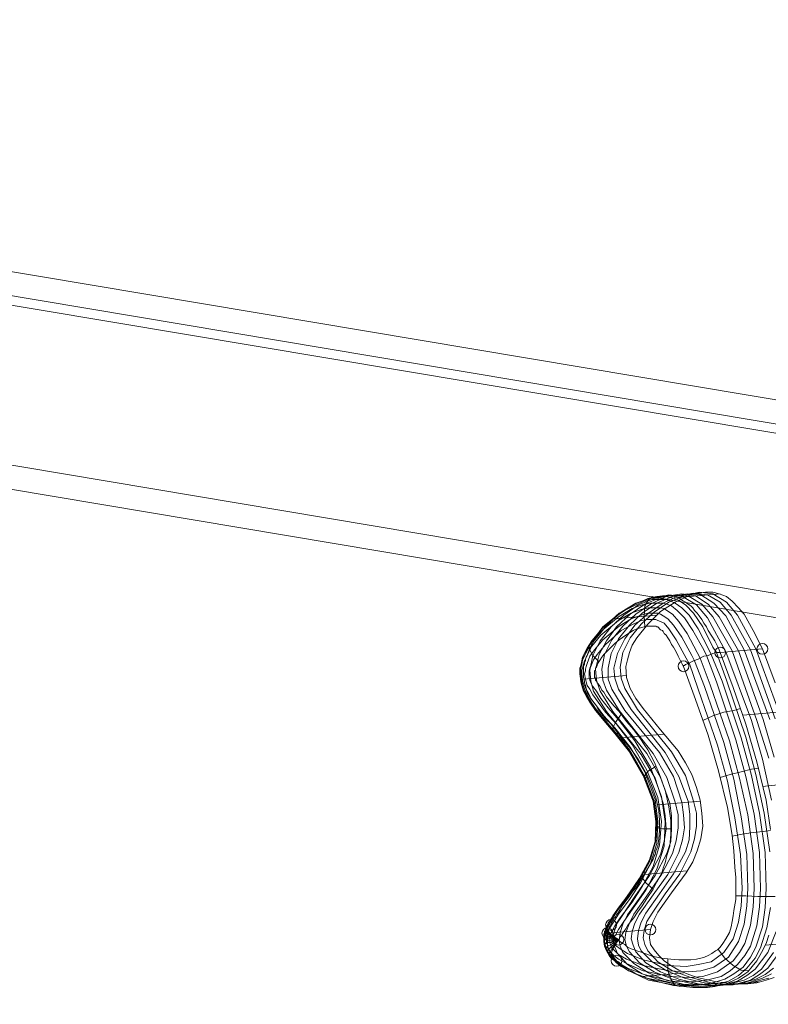
# Model space of a CAD drawing. Units: millimetres. Extents: x 329844 to 359044, y 89143 to 95024.
# Drawn here: x 346995 to 347384, y 92495 to 93006 of the extents above; entities that cross this region are included whole.
import ezdxf

# ---------------------------------------------------------------- set-up
doc = ezdxf.new("R2010")
doc.units = ezdxf.units.MM
doc.layers.add('МАФЫ НАШИ', color=7, linetype='Continuous', lineweight=25)

# ---------------------------------------------------------------- blocks, each defined once
blk = doc.blocks.new('епнрьд')
at = {"layer": 'МАФЫ НАШИ', "lineweight": 13}
for points in [[(9349.85, -2185.23), (9211.57, -590.77), (9298.35, -583.14), (10688.25, -816.3), (10765.5, -1708.89), (9436.63, -2177.6)], [(10688.25, -816.3), (9298.35, -583.14), (9278.33, -585.05), (10668.23, -817.73)], [(10737.37, -812.01), (9347.46, -578.85), (9298.35, -583.14), (10688.25, -816.3)], [(10688.25, -816.3), (9298.35, -583.14), (9306.93, -685.18), (10608.63, -903.56)], [(9347.46, -578.85), (10737.37, -812.01), (10657.74, -899.27), (9356.52, -680.89)], [(9192.02, -592.68), (9330.3, -2186.66), (9416.6, -2179.03), (10745.95, -1710.8), (10668.23, -817.73), (9278.33, -585.05)], [(9356.52, -680.89), (10657.74, -899.27), (10608.63, -903.56), (9306.93, -685.18)], [(10440.31, -1067.1), (10441.74, -1068.06), (10444.13, -1069.97), (10448.9, -1073.3), (10458.43, -1077.12), (10472.74, -1079.98), (10483.7, -1080.45), (10490.86, -1079.98), (10498.96, -1077.59), (10503.73, -1074.73), (10508.5, -1071.4), (10512.31, -1066.15), (10515.17, -1060.91), (10518.51, -1050.42), (10519.94, -1040.4), (10520.42, -1030.39), (10519.94, -1011.79), (10517.08, -991.29), (10512.79, -971.74), (10507.54, -952.19), (10497.53, -922.63), (10491.81, -908.8), (10490.38, -905.47), (10485.13, -895.45), (10480.37, -888.3), (10476.55, -884.49), (10473.21, -882.1), (10470.83, -881.15), (10468.45, -880.19), (10467.01, -880.19), (10464.63, -880.19), (10461.29, -880.19), (10457, -881.15), (10451.76, -883.53), (10444.13, -887.35), (10435.07, -895.45), (10429.82, -901.65), (10427.44, -905.47), (10425.06, -910.23), (10424.58, -912.14), (10424.1, -914.52), (10423.62, -915.96), (10423.62, -918.34), (10424.1, -923.11), (10424.58, -925.01), (10425.53, -927.88), (10426.96, -930.26), (10428.87, -933.6), (10431.73, -937.89), (10436.02, -943.13), (10441.74, -949.81), (10449.37, -959.35), (10456.52, -971.74), (10461.77, -985.09), (10463.2, -995.58), (10462.72, -1006.07), (10459.86, -1015.61), (10454.62, -1025.14), (10449.37, -1032.77), (10443.65, -1040.88), (10440.31, -1045.65), (10438.41, -1048.51), (10437.45, -1050.42), (10437.45, -1050.89), (10436.98, -1051.37), (10436.98, -1052.32), (10436.5, -1052.8), (10436.5, -1053.75), (10436.02, -1054.23), (10436.02, -1055.18), (10436.02, -1055.66), (10436.02, -1057.09), (10436.02, -1058.04), (10436.5, -1060.43), (10437.45, -1062.81), (10438.88, -1065.2)], [(10460.34, -1051.85), (10461.77, -1047.56), (10464.15, -1042.79), (10467.49, -1038.02), (10471.31, -1032.77), (10478.93, -1022.28), (10482.27, -1016.56), (10484.66, -1010.84), (10486.56, -1004.64), (10487.52, -997.97), (10487.04, -991.29), (10486.09, -984.62), (10484.18, -977.94), (10481.8, -971.27), (10478.46, -965.07), (10474.64, -958.87), (10465.58, -947.9), (10456.52, -936.93), (10452.71, -931.69), (10449.85, -926.45), (10447.94, -920.72), (10447.47, -915), (10448.42, -911.66), (10449.37, -907.85), (10450.8, -904.04), (10453.19, -900.22), (10458.91, -893.07), (10465.58, -886.39), (10473.21, -881.62), (10481.32, -877.81), (10485.13, -876.86), (10488.95, -876.38), (10492.76, -876.38), (10496.1, -877.33), (10499.91, -878.76), (10502.78, -881.15), (10506.11, -884.49), (10508.97, -887.82), (10513.74, -896.41), (10518.51, -905.94), (10496.58, -907.85), (10495.62, -905.47), (10493.72, -901.65), (10492.29, -899.27), (10490.38, -896.41), (10489.42, -894.5), (10487.99, -892.59), (10487.04, -890.68), (10485.61, -888.78), (10484.66, -887.35), (10483.23, -885.92), (10482.27, -884.49), (10481.32, -883.53), (10479.89, -882.58), (10478.46, -881.62), (10477.03, -880.67), (10475.6, -879.72), (10474.17, -879.24), (10472.74, -878.76), (10471.78, -878.29), (10469.88, -878.29), (10467.97, -878.29), (10466.54, -878.29), (10463.68, -878.76), (10461.29, -879.24), (10458.91, -879.72), (10456.05, -881.15), (10453.19, -882.1), (10448.42, -884.96), (10444.13, -887.82), (10440.79, -890.68), (10437.93, -893.55), (10436.02, -895.45), (10434.11, -897.84), (10432.21, -900.22), (10430.78, -902.13), (10429.82, -904.04), (10428.87, -905.47), (10428.39, -906.42), (10427.92, -907.85), (10427.44, -909.28), (10426.96, -910.23), (10426.49, -911.19), (10426.49, -912.14), (10426.01, -913.09), (10426.01, -914.05), (10425.53, -915), (10425.53, -915.96), (10425.53, -916.43), (10425.53, -916.91), (10425.53, -918.82), (10425.53, -919.77), (10425.53, -920.72), (10426.01, -922.63), (10426.01, -923.58), (10426.49, -925.01), (10426.96, -926.45), (10427.44, -927.88), (10427.92, -928.83), (10428.87, -930.26), (10429.35, -931.69), (10430.78, -933.6), (10432.21, -935.5), (10433.16, -937.41), (10435.07, -939.8), (10436.98, -942.18), (10439.84, -945.04), (10442.22, -947.9), (10446.04, -953.15), (10449.37, -956.96), (10452.23, -960.78), (10454.14, -963.64), (10455.57, -966.02), (10458.43, -971.27), (10460.82, -976.99), (10463.2, -983.19), (10464.63, -989.86), (10465.11, -995.11), (10465.11, -1000.35), (10464.63, -1004.64), (10464.15, -1008.46), (10463.2, -1010.84), (10462.72, -1012.75), (10462.25, -1013.7), (10461.77, -1015.13), (10459.86, -1018.47), (10457.96, -1021.81), (10455.57, -1025.62), (10453.19, -1029.44), (10450.8, -1032.3), (10448.9, -1035.16), (10446.99, -1037.54), (10445.56, -1039.45), (10444.6, -1041.36), (10443.65, -1042.79), (10442.7, -1044.22), (10442.22, -1045.17), (10441.27, -1046.12), (10440.79, -1047.08), (10440.31, -1048.03), (10439.84, -1048.51), (10439.84, -1049.46), (10439.36, -1049.94), (10438.88, -1050.89), (10438.88, -1051.37), (10438.41, -1051.85), (10438.41, -1053.28), (10437.93, -1053.75)], [(10439.84, -1065.67), (10441.27, -1066.63), (10443.65, -1069.01), (10448.42, -1071.87), (10457, -1075.21), (10471.31, -1078.55), (10482.27, -1079.02), (10489.42, -1078.07), (10497.05, -1076.16), (10501.82, -1073.3), (10505.64, -1069.97), (10509.45, -1065.2), (10512.31, -1060.43), (10515.65, -1049.94), (10517.08, -1039.93), (10517.56, -1030.39), (10517.08, -1011.79), (10514.22, -991.77), (10509.93, -972.22), (10504.68, -953.15), (10494.67, -923.11), (10489.42, -909.28), (10487.99, -906.42), (10482.27, -896.41), (10477.98, -889.73), (10474.17, -885.92), (10471.31, -883.53), (10468.92, -882.58), (10467.01, -882.1), (10465.58, -882.1), (10463.2, -882.1), (10460.34, -882.1), (10456.05, -883.06), (10450.8, -884.96), (10443.65, -889.25), (10434.59, -896.88), (10429.35, -903.08), (10427.44, -906.9), (10425.06, -911.19), (10424.58, -913.09), (10424.1, -915), (10423.62, -916.43), (10423.62, -918.82), (10424.1, -922.63), (10424.58, -924.54), (10425.53, -926.92), (10426.96, -929.78), (10428.87, -932.64), (10431.73, -936.93), (10436.02, -942.18), (10441.27, -948.38), (10449.37, -958.39), (10456.52, -970.79), (10461.77, -984.62), (10463.2, -995.58), (10462.72, -1006.55), (10459.86, -1016.56), (10454.62, -1026.1), (10449.37, -1033.73), (10443.17, -1041.83), (10440.31, -1046.6), (10438.41, -1049.94), (10437.45, -1051.37), (10437.45, -1051.85), (10436.98, -1052.32), (10436.98, -1052.8), (10436.98, -1053.28), (10436.5, -1054.23), (10436.5, -1054.71), (10436.5, -1055.18), (10436.5, -1056.14), (10436.5, -1057.09), (10436.5, -1058.04), (10436.98, -1060.43), (10437.45, -1062.34), (10438.88, -1064.24)], [(10440.79, -1061.86), (10441.74, -1062.81), (10443.65, -1064.72), (10447.94, -1067.1), (10456.52, -1070.44), (10469.88, -1073.3), (10479.89, -1073.78), (10486.56, -1073.3), (10493.24, -1071.4), (10500.87, -1066.15), (10506.11, -1058.04), (10508.97, -1048.99), (10510.4, -1039.45), (10510.88, -1030.39), (10510.4, -1012.75), (10507.54, -993.2), (10503.73, -973.65), (10498.48, -954.58), (10488.47, -925.49), (10483.23, -912.14), (10481.8, -909.28), (10476.55, -899.74), (10472.26, -893.55), (10469.4, -890.21), (10467.01, -888.78), (10465.58, -887.82), (10464.15, -887.35), (10463.2, -887.35), (10461.29, -887.35), (10458.91, -887.35), (10455.57, -888.3), (10450.33, -890.21), (10444.13, -894.02), (10435.55, -901.17), (10431.25, -906.42), (10428.87, -909.76), (10427.44, -913.57), (10426.96, -915), (10426.49, -916.43), (10426.49, -917.39), (10426.01, -918.82), (10426.49, -921.68), (10426.96, -923.11), (10427.44, -925.01), (10428.87, -926.92), (10430.3, -929.78), (10433.16, -933.6), (10436.98, -938.84), (10442.7, -945.04), (10450.8, -955.53), (10458.43, -968.88), (10464.15, -983.19), (10466.06, -995.58), (10465.11, -1007.98), (10461.77, -1018.95), (10456.05, -1029.44), (10450.8, -1037.54), (10444.6, -1045.65), (10441.74, -1049.94), (10440.31, -1052.8), (10439.36, -1054.23), (10439.36, -1054.71), (10439.36, -1055.18), (10438.88, -1055.66), (10438.88, -1056.14), (10438.88, -1056.61), (10438.88, -1057.09), (10438.88, -1058.04), (10439.36, -1059), (10439.84, -1060.43), (10440.31, -1061.38)], [(10443.65, -1057.09), (10443.65, -1057.57), (10444.13, -1057.57), (10445.08, -1058.52), (10446.04, -1059), (10446.99, -1059.48), (10448.42, -1060.91), (10450.33, -1061.86), (10453.19, -1062.81), (10456.05, -1063.77), (10461.29, -1065.67), (10466.06, -1066.63), (10470.83, -1067.1), (10475.12, -1067.58), (10477.98, -1067.58), (10481.32, -1067.58), (10484.18, -1067.1), (10486.56, -1066.63), (10488.47, -1066.15), (10490.38, -1065.2), (10492.29, -1064.24), (10494.19, -1062.81), (10495.15, -1062.34), (10496.58, -1060.91), (10498.01, -1059), (10499.44, -1056.61), (10501.35, -1053.28), (10502.3, -1050.42), (10502.78, -1047.56), (10503.25, -1044.69), (10503.73, -1041.83), (10504.68, -1036.11), (10504.68, -1030.39), (10504.68, -1024.67), (10504.21, -1019.42), (10503.73, -1010.84), (10502.78, -1002.73), (10500.39, -988.43), (10495.62, -969.36), (10490.38, -950.76), (10483.7, -932.17), (10477.5, -915), (10476.55, -913.57), (10474.64, -909.76), (10473.69, -907.37), (10472.26, -904.99), (10471.31, -903.56), (10470.35, -901.65), (10469.4, -900.22), (10468.45, -898.79), (10467.49, -897.84), (10467.01, -896.88), (10466.54, -896.41), (10465.58, -895.93), (10465.11, -895.45), (10464.63, -894.98), (10464.15, -894.5), (10463.68, -894.5), (10463.2, -894.02), (10462.72, -894.02), (10461.77, -894.02), (10460.82, -894.02), (10460.34, -894.02), (10458.43, -894.02), (10457, -894.5), (10455.09, -894.98), (10453.19, -895.45), (10451.28, -896.41), (10447.47, -898.79), (10444.13, -901.17), (10441.74, -903.08), (10439.36, -905.47), (10437.93, -906.9), (10436.02, -908.8), (10435.07, -910.23), (10434.11, -911.66), (10433.16, -913.09), (10432.68, -914.05), (10432.68, -914.52), (10432.21, -915.48), (10431.73, -915.96), (10431.73, -916.91), (10431.25, -917.39), (10431.25, -917.86), (10431.25, -918.34), (10431.25, -918.82), (10431.25, -919.29), (10431.25, -919.77), (10431.25, -920.25), (10431.25, -920.72), (10431.73, -921.2), (10431.73, -922.15), (10432.21, -922.63), (10432.68, -923.58), (10433.16, -924.06), (10434.11, -925.49), (10435.07, -927.4), (10436.02, -928.35), (10437.45, -930.74), (10438.88, -932.64), (10441.27, -935.5), (10444.13, -938.37), (10447.94, -943.61), (10451.76, -947.9), (10455.09, -952.67), (10457, -955.53), (10458.91, -958.39), (10462.25, -964.59), (10465.11, -971.27), (10467.97, -979.37), (10469.88, -987.95), (10470.83, -995.11), (10470.83, -1002.26), (10470.35, -1008.46), (10468.92, -1013.22), (10467.97, -1017.04), (10467.01, -1019.9), (10466.54, -1021.33), (10466.06, -1022.76), (10463.68, -1027.05), (10461.77, -1030.87), (10458.43, -1035.63), (10456.05, -1039.45), (10453.66, -1042.79), (10451.76, -1045.65), (10449.85, -1048.03), (10448.42, -1049.94), (10447.47, -1051.37), (10446.51, -1052.8), (10446.04, -1053.75), (10445.56, -1054.23), (10445.08, -1055.18), (10444.6, -1055.66), (10444.13, -1056.61), (10444.13, -1057.09)]]:
    blk.add_lwpolyline(points, close=True, dxfattribs=at)
for points in [[(10522.32, -1011.32), (10519.46, -991.29), (10515.17, -971.27), (10509.93, -951.72), (10499.91, -922.15), (10494.67, -907.85), (10492.76, -904.99), (10487.52, -894.5), (10482.75, -887.35), (10478.46, -883.06), (10475.12, -880.67), (10472.74, -879.72), (10470.35, -879.24), (10468.45, -878.76), (10466.06, -878.76), (10462.72, -879.24), (10458.43, -880.19), (10452.71, -882.1), (10445.56, -886.39), (10435.55, -894.5), (10430.78, -901.17), (10427.92, -904.99), (10426.01, -909.76), (10425.06, -911.66), (10424.58, -914.05), (10424.1, -915.96), (10424.1, -918.34), (10424.58, -923.11), (10425.53, -925.49), (10426.49, -927.88), (10427.92, -930.74), (10429.82, -934.07), (10432.68, -938.37), (10436.98, -943.61), (10442.7, -950.29), (10450.33, -959.82), (10457.48, -972.22), (10462.25, -985.09), (10463.68, -995.58), (10463.2, -1005.6), (10460.34, -1015.13), (10455.57, -1024.19), (10450.33, -1031.82), (10444.13, -1039.93), (10440.79, -1044.69), (10439.36, -1048.03), (10438.41, -1049.94), (10437.93, -1050.42), (10437.93, -1050.89), (10437.45, -1051.37), (10437.45, -1052.32), (10436.98, -1053.28), (10436.98, -1054.23), (10436.5, -1054.71), (10436.5, -1055.66), (10436.5, -1056.61), (10436.5, -1058.04), (10436.98, -1060.43), (10437.93, -1063.29), (10439.36, -1065.67), (10441.27, -1067.58), (10442.7, -1069.01), (10445.08, -1070.92), (10450.33, -1073.78), (10459.39, -1078.07), (10474.17, -1080.93), (10485.13, -1081.41), (10492.76, -1080.93), (10500.87, -1078.55), (10506.11, -1075.69), (10510.4, -1071.87), (10514.7, -1066.63), (10517.56, -1061.38), (10520.89, -1050.89), (10522.8, -1040.4)], [(10438.41, -1053.28), (10436.98, -1053.75), (10436.5, -1053.75), (10436.5, -1054.23), (10436.98, -1054.71), (10437.45, -1055.18), (10439.36, -1055.66), (10440.79, -1056.14), (10443.65, -1057.09), (10440.79, -1056.61), (10439.36, -1056.14), (10437.45, -1055.66), (10436.98, -1055.18), (10436.5, -1054.71), (10436.5, -1054.23), (10437.93, -1053.75), (10437.93, -1054.71), (10437.93, -1055.18), (10437.93, -1056.61), (10437.93, -1058.04), (10437.93, -1060.43), (10439.36, -1063.29), (10440.79, -1065.67), (10442.7, -1068.06), (10443.65, -1068.53), (10445.08, -1069.97), (10446.51, -1070.92), (10447.94, -1071.87), (10450.33, -1073.3), (10452.71, -1074.73), (10456.52, -1076.16), (10459.86, -1077.59), (10466.54, -1079.5), (10472.26, -1080.93), (10477.5, -1081.41), (10482.27, -1081.89), (10486.09, -1081.89), (10489.9, -1081.89), (10493.72, -1081.41), (10497.05, -1080.45), (10499.44, -1079.98), (10502.78, -1078.55), (10506.11, -1077.12), (10509.45, -1074.73), (10510.88, -1073.78), (10513.27, -1070.92), (10515.65, -1068.06), (10518.03, -1063.77), (10520.42, -1059), (10521.85, -1054.71)], [(10522.8, -999.87), (10520.42, -984.62), (10515.65, -964.59), (10509.93, -945.04), (10503.25, -925.97), (10496.58, -907.85), (10494.67, -907.85), (10492.76, -908.33), (10490.38, -909.28), (10487.99, -909.76), (10485.13, -911.19), (10482.75, -912.14), (10479.89, -913.57), (10478.46, -914.05), (10477.98, -914.52), (10477.5, -914.52), (10477.5, -915), (10483.7, -932.17), (10490.38, -950.76), (10495.62, -969.36), (10500.39, -988.43), (10502.78, -1002.73), (10503.73, -1010.84), (10504.21, -1019.42), (10504.68, -1024.67), (10504.68, -1030.39), (10504.68, -1036.11), (10503.73, -1041.83), (10503.25, -1044.69), (10502.78, -1047.56), (10502.3, -1050.42), (10501.35, -1053.28), (10499.44, -1056.61), (10498.01, -1059), (10496.58, -1060.91), (10495.15, -1062.34), (10494.19, -1062.81), (10492.29, -1064.24), (10490.38, -1065.2), (10488.47, -1066.15), (10486.56, -1066.63), (10484.18, -1067.1), (10481.32, -1067.58), (10477.98, -1067.58), (10475.12, -1067.58), (10470.83, -1067.1), (10466.06, -1066.63), (10461.29, -1065.67), (10456.05, -1063.77), (10453.19, -1062.81), (10450.33, -1061.86), (10448.42, -1060.91), (10446.99, -1059.48), (10446.04, -1059), (10445.08, -1058.52), (10444.13, -1057.57), (10443.65, -1057.57), (10443.65, -1057.09), (10444.13, -1057.09), (10444.13, -1056.61), (10444.6, -1055.66), (10445.08, -1055.18), (10445.56, -1054.23), (10446.04, -1053.75), (10446.51, -1052.8), (10447.47, -1051.37), (10448.42, -1049.94), (10449.85, -1048.03), (10451.76, -1045.65), (10453.66, -1042.79), (10456.05, -1039.45), (10458.43, -1035.63), (10461.77, -1030.87), (10463.68, -1027.05), (10466.06, -1022.76), (10466.54, -1021.33), (10467.01, -1019.9), (10467.97, -1017.04), (10468.92, -1013.22), (10470.35, -1008.46), (10470.83, -1002.26), (10470.83, -995.11), (10469.88, -987.95), (10467.97, -979.37), (10465.11, -971.27), (10462.25, -964.59), (10458.91, -958.39), (10457, -955.53), (10455.09, -952.67), (10451.76, -947.9), (10447.94, -943.61), (10444.13, -938.37), (10441.27, -935.5), (10438.88, -932.64), (10437.45, -930.74), (10436.02, -928.35), (10435.07, -927.4), (10434.11, -925.49), (10433.16, -924.06), (10432.68, -923.58), (10432.21, -922.63), (10431.73, -922.15), (10431.73, -921.2), (10431.25, -920.72), (10431.25, -920.25), (10431.25, -919.77), (10431.25, -919.29), (10431.25, -918.82), (10431.25, -918.34), (10431.25, -917.86), (10431.25, -917.39), (10431.73, -916.91), (10431.73, -915.96), (10432.21, -915.48), (10432.68, -914.52), (10432.68, -914.05), (10433.16, -913.09), (10434.11, -911.66), (10435.07, -910.23), (10436.02, -908.8), (10437.93, -906.9), (10439.36, -905.47), (10441.74, -903.08), (10444.13, -901.17), (10447.47, -898.79), (10451.28, -896.41), (10453.19, -895.45), (10455.09, -894.98), (10457, -894.5), (10458.43, -894.02), (10460.34, -894.02), (10460.82, -894.02), (10461.77, -894.02), (10462.72, -894.02), (10463.2, -894.02), (10463.68, -894.5), (10464.15, -894.5), (10464.63, -894.98), (10465.11, -895.45), (10465.58, -895.93), (10466.54, -896.41), (10467.01, -896.88), (10467.49, -897.84), (10468.45, -898.79), (10469.4, -900.22), (10470.35, -901.65), (10471.31, -903.56), (10472.26, -904.99), (10473.69, -907.37), (10474.64, -909.76), (10476.55, -913.57), (10477.5, -915), (10477.5, -914.52), (10477.98, -914.52), (10478.46, -914.05), (10479.89, -913.57), (10482.75, -912.14), (10485.13, -911.19), (10487.99, -909.76), (10490.38, -909.28), (10492.76, -908.33), (10494.67, -907.85), (10496.58, -907.85), (10495.62, -905.47), (10493.72, -901.65), (10492.29, -899.27), (10490.38, -896.41), (10489.42, -894.5), (10487.99, -892.59), (10487.04, -890.68), (10485.61, -888.78), (10484.66, -887.35), (10483.23, -885.92), (10482.27, -884.49), (10481.32, -883.53), (10479.89, -882.58), (10478.46, -881.62), (10477.03, -880.67), (10475.6, -879.72), (10474.17, -879.24), (10472.74, -878.76), (10471.78, -878.29), (10469.88, -878.29), (10467.97, -878.29), (10466.54, -878.29), (10463.68, -878.76), (10461.29, -879.24), (10458.91, -879.72), (10456.05, -881.15), (10453.19, -882.1), (10448.42, -884.96), (10444.13, -887.82), (10440.79, -890.68), (10437.93, -893.55), (10436.02, -895.45), (10434.11, -897.84), (10432.21, -900.22), (10430.78, -902.13), (10429.82, -904.04), (10428.87, -905.47), (10428.39, -906.42), (10427.92, -907.85), (10427.44, -909.28), (10426.96, -910.23), (10426.49, -911.19), (10426.49, -912.14), (10426.01, -913.09), (10426.01, -914.05), (10425.53, -915), (10425.53, -915.96), (10425.53, -916.43), (10425.53, -916.91), (10425.53, -918.82), (10425.53, -919.77), (10425.53, -920.72), (10426.01, -922.63), (10426.01, -923.58), (10426.49, -925.01), (10426.96, -926.45), (10427.44, -927.88), (10427.92, -928.83), (10428.87, -930.26), (10429.35, -931.69), (10430.78, -933.6), (10432.21, -935.5), (10433.16, -937.41), (10435.07, -939.8), (10436.98, -942.18), (10439.84, -945.04), (10442.22, -947.9), (10446.04, -953.15), (10449.37, -956.96), (10452.23, -960.78), (10454.14, -963.64), (10455.57, -966.02), (10458.43, -971.27), (10460.82, -976.99), (10463.2, -983.19), (10464.63, -989.86), (10465.11, -995.11), (10465.11, -1000.35), (10464.63, -1004.64), (10464.15, -1008.46), (10463.2, -1010.84), (10462.72, -1012.75), (10462.25, -1013.7), (10461.77, -1015.13), (10459.86, -1018.47), (10457.96, -1021.81), (10455.57, -1025.62), (10453.19, -1029.44), (10450.8, -1032.3), (10448.9, -1035.16), (10446.99, -1037.54), (10445.56, -1039.45), (10444.6, -1041.36), (10443.65, -1042.79), (10442.7, -1044.22), (10442.22, -1045.17), (10441.27, -1046.12), (10440.79, -1047.08), (10440.31, -1048.03), (10439.84, -1048.51), (10439.84, -1049.46), (10439.36, -1049.94), (10438.88, -1050.89), (10438.88, -1051.37), (10438.41, -1051.85), (10438.41, -1053.28), (10437.93, -1053.75), (10436.5, -1054.23), (10436.5, -1054.71), (10436.98, -1055.18), (10437.45, -1055.66), (10439.36, -1056.14), (10440.79, -1056.61), (10443.65, -1057.09), (10441.27, -1055.66), (10439.84, -1054.71), (10438.41, -1053.28), (10437.45, -1052.32), (10437.45, -1051.85), (10437.45, -1050.89), (10437.93, -1050.42), (10439.36, -1049.94)], [(10523.28, -984.62), (10518.51, -963.16), (10512.79, -943.13), (10499.44, -907.37), (10489.9, -889.73), (10484.18, -883.06), (10477.03, -878.76), (10469.88, -877.81), (10462.25, -879.72), (10454.14, -883.06), (10446.51, -888.3), (10439.84, -894.5), (10434.11, -901.65), (10430.3, -909.28), (10428.87, -916.91), (10429.35, -922.63), (10430.78, -927.88), (10437.45, -938.37), (10455.57, -960.78), (10462.72, -973.17), (10467.01, -986.05), (10467.97, -992.72), (10468.45, -999.4), (10467.49, -1006.07), (10465.58, -1012.75), (10459.86, -1023.71), (10452.23, -1034.68), (10445.56, -1044.69), (10442.7, -1048.99), (10441.27, -1053.75), (10440.79, -1057.57), (10441.74, -1060.91), (10443.17, -1064.24), (10448.42, -1069.97), (10456.05, -1074.73), (10465.58, -1078.07), (10475.6, -1080.45), (10486.56, -1081.41), (10496.58, -1080.93), (10505.64, -1078.55), (10510.4, -1075.69), (10514.7, -1072.35), (10521.37, -1063.77), (10525.66, -1052.8)], [(10521.85, -962.68), (10515.65, -943.13), (10502.78, -906.9), (10492.76, -889.25), (10487.04, -882.58), (10480.37, -878.76), (10473.21, -877.81), (10465.58, -879.24), (10457.48, -882.58), (10449.85, -887.82), (10442.7, -894.5), (10437.45, -901.65), (10433.64, -908.8), (10431.73, -916.43), (10432.21, -922.15), (10434.11, -927.88), (10440.79, -938.37), (10458.43, -960.3), (10465.58, -972.7), (10470.35, -986.05), (10471.31, -992.72), (10471.31, -999.4), (10470.83, -1006.07), (10468.92, -1012.27), (10462.72, -1023.71), (10455.57, -1034.2), (10448.42, -1044.22), (10446.04, -1048.99), (10444.6, -1053.28), (10444.13, -1057.57), (10444.6, -1060.43), (10446.04, -1063.77), (10451.76, -1069.49), (10459.39, -1074.26), (10468.45, -1078.07), (10478.93, -1080.45), (10489.42, -1081.41), (10499.91, -1080.45), (10508.97, -1078.07), (10513.74, -1075.69), (10518.03, -1072.35), (10524.23, -1063.77)], [(10524.71, -962.21), (10518.99, -942.66), (10506.11, -906.9), (10496.1, -889.25), (10490.38, -882.58), (10483.7, -878.29), (10476.55, -877.33), (10468.45, -878.76), (10460.34, -882.58), (10452.71, -887.82), (10446.04, -894.02), (10440.31, -901.17), (10436.5, -908.8), (10435.07, -916.43), (10435.55, -922.15), (10437.45, -927.4), (10444.13, -937.89), (10461.77, -960.3), (10468.92, -972.7), (10473.21, -985.57), (10474.64, -992.24), (10474.64, -998.92), (10473.69, -1005.6), (10471.78, -1012.27), (10466.06, -1023.24), (10458.43, -1034.2), (10451.76, -1043.74), (10449.37, -1048.51), (10447.47, -1053.28), (10446.99, -1057.09), (10447.94, -1060.43), (10449.37, -1063.29), (10454.62, -1069.01), (10462.25, -1073.78), (10471.78, -1077.59), (10482.27, -1079.98), (10492.76, -1080.93), (10503.25, -1080.45), (10512.31, -1078.07), (10517.08, -1075.21), (10521.37, -1071.87), (10527.57, -1063.29)], [(10522.32, -942.66), (10508.97, -906.42), (10499.44, -888.78), (10493.24, -882.1), (10486.56, -877.81), (10479.41, -877.33), (10471.78, -878.76), (10463.68, -882.1), (10456.05, -887.35), (10449.37, -893.55), (10443.65, -900.7), (10439.84, -908.33), (10438.41, -915.96), (10438.41, -921.68), (10440.31, -926.92), (10446.99, -937.89), (10465.11, -959.82), (10472.26, -972.22), (10476.55, -985.57), (10477.5, -992.24), (10477.98, -998.92), (10477.03, -1005.12), (10475.12, -1011.79), (10469.4, -1023.24), (10461.77, -1033.73), (10454.62, -1043.74), (10452.23, -1048.51), (10450.8, -1052.8), (10450.33, -1056.61), (10451.28, -1059.95), (10452.71, -1063.29), (10457.96, -1069.01), (10465.58, -1073.78), (10475.12, -1077.59), (10485.13, -1079.98), (10496.1, -1080.93), (10506.11, -1079.98), (10515.17, -1077.59), (10519.94, -1075.21), (10524.23, -1071.87)], [(10525.19, -942.18), (10512.31, -906.42), (10502.3, -888.3), (10496.58, -881.62), (10489.9, -877.81), (10482.75, -876.86), (10474.64, -878.29), (10467.01, -882.1), (10459.39, -887.35), (10452.23, -893.55), (10446.99, -900.7), (10443.17, -908.33), (10441.27, -915.96), (10441.74, -921.2), (10443.65, -926.92), (10450.33, -937.41), (10467.97, -959.82), (10475.12, -972.22), (10479.89, -985.09), (10480.84, -991.77), (10480.84, -998.44), (10480.37, -1005.12), (10478.46, -1011.32), (10472.26, -1022.76), (10465.11, -1033.25), (10457.96, -1043.26), (10455.57, -1048.03), (10454.14, -1052.32), (10453.66, -1056.61), (10454.14, -1059.95), (10455.57, -1062.81), (10461.29, -1068.53), (10468.92, -1073.3), (10477.98, -1077.12), (10488.47, -1079.5), (10498.96, -1080.45), (10509.45, -1079.98), (10518.51, -1077.12), (10523.28, -1074.73)], [(10528.52, -942.18), (10515.17, -905.94), (10505.64, -888.3), (10499.91, -881.62), (10492.76, -877.33), (10485.61, -876.38), (10477.98, -878.29), (10469.88, -881.62), (10462.25, -886.87), (10455.57, -893.07), (10449.85, -900.22), (10446.04, -907.85), (10444.6, -915.48), (10445.08, -921.2), (10446.99, -926.45), (10453.66, -937.41), (10471.31, -959.35), (10478.46, -971.74), (10482.75, -985.09), (10484.18, -991.29), (10484.18, -997.97), (10483.23, -1004.64), (10481.32, -1011.32), (10475.6, -1022.76), (10467.97, -1033.25), (10461.29, -1043.26), (10458.43, -1047.56), (10457, -1052.32), (10456.52, -1056.14), (10457.48, -1059.48), (10458.91, -1062.81), (10464.15, -1068.53), (10471.78, -1073.3), (10481.32, -1076.64), (10491.81, -1079.5), (10502.3, -1080.45), (10512.31, -1079.5), (10521.85, -1077.12)], [(10524.71, -1076.64), (10520.42, -1078.07), (10515.65, -1079.5), (10510.88, -1079.98), (10505.64, -1079.98), (10494.67, -1079.02), (10484.66, -1076.64), (10479.41, -1074.73), (10475.12, -1072.83), (10470.83, -1070.44), (10467.49, -1068.06), (10464.63, -1065.2), (10462.25, -1062.34), (10460.34, -1059.48), (10459.86, -1056.14), (10460.34, -1051.85), (10461.77, -1047.56), (10464.15, -1042.79), (10467.49, -1038.02), (10471.31, -1032.77), (10478.93, -1022.28), (10482.27, -1016.56), (10484.66, -1010.84), (10486.56, -1004.64), (10487.52, -997.97), (10487.04, -991.29), (10486.09, -984.62), (10484.18, -977.94), (10481.8, -971.27), (10478.46, -965.07), (10474.64, -958.87), (10465.58, -947.9), (10456.52, -936.93), (10452.71, -931.69), (10449.85, -926.45), (10447.94, -920.72), (10447.47, -915), (10448.42, -911.66), (10449.37, -907.85), (10450.8, -904.04), (10453.19, -900.22), (10458.91, -893.07), (10465.58, -886.39), (10473.21, -881.62), (10481.32, -877.81), (10485.13, -876.86), (10488.95, -876.38), (10492.76, -876.38), (10496.1, -877.33), (10499.91, -878.76), (10502.78, -881.15), (10506.11, -884.49), (10508.97, -887.82), (10513.74, -896.41), (10518.51, -905.94), (10525.19, -923.58)], [(10461.77, -878.76), (10459.39, -880.19), (10457.48, -883.53), (10457, -888.78), (10457.48, -894.5)], [(10496.58, -877.33), (10474.64, -879.24)], [(10438.41, -1052.8), (10437.93, -1052.8), (10437.93, -1053.28), (10437.93, -1053.75), (10437.93, -1054.23), (10437.45, -1055.18), (10437.45, -1055.66), (10437.45, -1056.61), (10437.45, -1057.09), (10437.45, -1058.04), (10437.93, -1059.95), (10438.41, -1061.86), (10439.36, -1063.29), (10440.31, -1064.24), (10441.27, -1065.2), (10443.65, -1067.1), (10447.94, -1069.49), (10456.52, -1073.3), (10470.35, -1076.16), (10480.84, -1076.64), (10487.52, -1076.16), (10495.15, -1073.78), (10503.25, -1068.06), (10506.59, -1063.77), (10509.45, -1059), (10512.31, -1049.46), (10513.74, -1039.93), (10514.22, -1030.39), (10513.74, -1012.27), (10510.88, -992.24), (10506.59, -973.17), (10501.35, -953.62), (10491.33, -924.54), (10486.09, -910.71), (10484.66, -907.85), (10479.41, -897.84), (10475.12, -891.64), (10471.78, -887.82), (10468.92, -885.92), (10467.49, -884.96), (10465.58, -884.49), (10464.15, -884.49), (10462.25, -884.49), (10459.39, -884.49), (10455.57, -885.44), (10450.33, -887.35), (10443.65, -891.16), (10434.59, -898.79), (10429.82, -904.51), (10427.92, -908.33), (10426.01, -912.14), (10425.53, -914.05), (10425.06, -915.96), (10424.58, -916.91), (10424.58, -918.82), (10425.06, -922.15), (10425.53, -924.06), (10426.49, -925.97), (10427.44, -928.35), (10429.35, -931.69), (10432.21, -935.5), (10436.02, -940.75), (10441.74, -946.95), (10449.85, -956.96), (10457.48, -969.83), (10462.72, -984.14), (10464.15, -995.58), (10463.68, -1007.03), (10460.34, -1017.52), (10455.09, -1027.53), (10449.85, -1035.63), (10443.65, -1043.74), (10440.79, -1048.51), (10438.88, -1051.37), (10438.41, -1052.8), (10436.98, -1052.8), (10436.5, -1053.28), (10436.5, -1053.75), (10436.98, -1054.23), (10437.45, -1054.71), (10439.84, -1055.66), (10440.79, -1056.14), (10443.65, -1057.09), (10440.79, -1056.14), (10439.84, -1055.18), (10437.93, -1054.23), (10436.98, -1053.75), (10436.98, -1053.28), (10436.98, -1052.32), (10438.41, -1051.85)], [(10463.68, -888.3), (10441.27, -890.21)], [(10480.37, -913.57), (10478.93, -910.71), (10473.69, -901.17), (10469.88, -895.45), (10467.49, -892.59), (10465.58, -891.64), (10464.15, -891.16), (10463.2, -890.68), (10462.25, -890.68), (10460.82, -890.68), (10458.91, -890.68), (10455.57, -891.16), (10451.28, -893.07), (10445.08, -896.41), (10436.98, -903.56), (10432.68, -908.8), (10430.78, -911.66), (10429.35, -915), (10428.87, -915.96), (10428.39, -917.39), (10428.39, -918.34), (10428.39, -919.29), (10428.39, -920.72), (10428.87, -922.15), (10429.35, -923.58), (10430.3, -925.49), (10432.21, -927.88), (10434.59, -931.69), (10438.41, -936.46), (10444.13, -943.13), (10452.23, -953.62), (10460.34, -967.45), (10466.06, -982.71), (10467.97, -995.58), (10467.49, -1008.46), (10463.68, -1020.38), (10457.96, -1031.34), (10452.23, -1039.45), (10446.51, -1047.56), (10443.65, -1051.85), (10442.22, -1054.71), (10441.27, -1055.66), (10441.27, -1056.14), (10441.27, -1056.61), (10441.27, -1057.09), (10441.27, -1057.57), (10441.27, -1058.52), (10441.74, -1059), (10441.74, -1059.48), (10442.22, -1059.95), (10442.7, -1060.43), (10444.6, -1061.86), (10448.42, -1064.24), (10456.52, -1067.58), (10469.4, -1070.44), (10478.93, -1070.92), (10485.13, -1069.97), (10491.81, -1068.53), (10498.48, -1063.77), (10503.25, -1056.61), (10506.11, -1048.03), (10507.54, -1039.45), (10508.02, -1030.39), (10507.07, -1012.75), (10504.21, -993.68), (10500.39, -974.6), (10495.15, -956.01), (10485.13, -926.92), (10480.37, -913.09)], [(10430.3, -903.08), (10428.39, -904.04), (10428.39, -905.94), (10430.3, -909.28), (10433.64, -912.62)], [(10524.71, -1076.64), (10520.42, -1078.07), (10515.65, -1079.5), (10510.88, -1079.98), (10505.64, -1079.98), (10494.67, -1079.02), (10484.66, -1076.64), (10479.41, -1074.73), (10475.12, -1072.83), (10470.83, -1070.44), (10467.49, -1068.06), (10464.63, -1065.2), (10462.25, -1062.34), (10460.34, -1059.48), (10459.86, -1056.14), (10460.34, -1051.85), (10437.93, -1053.75), (10437.93, -1054.71), (10437.93, -1055.18), (10437.93, -1056.61), (10437.93, -1058.04), (10437.93, -1060.43), (10439.36, -1063.29), (10440.79, -1065.67), (10442.7, -1068.06), (10443.65, -1068.53), (10445.08, -1069.97), (10446.51, -1070.92), (10447.94, -1071.87), (10450.33, -1073.3), (10452.71, -1074.73), (10456.52, -1076.16), (10459.86, -1077.59), (10466.54, -1079.5), (10472.26, -1080.93), (10477.5, -1081.41), (10482.27, -1081.89), (10486.09, -1081.89), (10489.9, -1081.89), (10493.72, -1081.41), (10497.05, -1080.45), (10499.44, -1079.98), (10502.78, -1078.55), (10506.11, -1077.12), (10509.45, -1074.73), (10510.88, -1073.78), (10513.27, -1070.92), (10515.65, -1068.06), (10518.03, -1063.77), (10520.42, -1059), (10521.85, -1054.71)], [(10522.8, -999.87), (10520.42, -984.62), (10515.65, -964.59), (10509.93, -945.04), (10503.25, -925.97), (10496.58, -907.85), (10518.51, -905.94), (10525.19, -923.58)], [(10447.94, -919.77), (10425.53, -921.68)], [(10443.17, -949.81), (10441.27, -949.33), (10440.79, -946.95), (10442.22, -944.09), (10445.08, -939.8)], [(10507.07, -936.93), (10503.73, -937.89), (10498.48, -938.84), (10492.76, -940.75), (10487.52, -943.13)], [(10530.43, -938.37), (10508.5, -940.27)], [(10467.49, -950.29), (10445.08, -952.19)], [(10459.39, -973.17), (10457.48, -972.7), (10457.48, -971.74), (10459.39, -969.36), (10463.2, -966.97)], [(10516.6, -967.93), (10512.79, -968.4), (10507.54, -969.83), (10501.82, -971.27), (10496.58, -972.7)], [(10540.92, -975.08), (10518.51, -977.46)], [(10486.09, -985.09), (10464.15, -987)], [(10465.11, -998.44), (10463.2, -998.44), (10463.68, -998.92), (10466.54, -999.4), (10470.83, -999.4)], [(10522.8, -1000.35), (10518.99, -1000.83), (10513.74, -1001.3), (10508.02, -1002.26), (10502.78, -1003.21)], [(10457.96, -1021.81), (10456.05, -1022.28), (10456.05, -1024.67), (10457.96, -1027.53), (10461.77, -1030.87)], [(10479.41, -1021.33), (10457, -1023.24)], [(10525.19, -1034.68), (10521.37, -1034.68), (10516.13, -1034.68), (10509.93, -1034.2), (10504.68, -1034.2)], [(10438.88, -1050.89), (10437.45, -1050.89), (10436.98, -1051.37), (10436.98, -1052.32), (10437.45, -1052.8), (10437.93, -1053.28), (10439.84, -1054.71), (10440.79, -1055.66), (10443.65, -1057.09), (10440.79, -1055.66), (10439.84, -1055.18), (10437.93, -1053.75), (10437.45, -1053.28), (10436.98, -1052.8), (10436.98, -1051.85), (10437.45, -1051.85), (10438.88, -1051.37)], [(10437.93, -1055.18), (10436.5, -1055.18), (10436.02, -1055.18), (10436.5, -1055.66), (10436.5, -1056.14), (10437.45, -1056.14), (10439.36, -1056.61), (10440.79, -1057.09), (10443.65, -1057.09), (10440.79, -1057.57), (10439.36, -1057.57), (10437.45, -1057.09), (10436.5, -1057.09), (10436.02, -1057.09), (10436.5, -1057.09), (10437.45, -1056.61)], [(10437.93, -1059), (10436.5, -1059), (10436.02, -1059), (10436.5, -1059), (10436.98, -1059), (10437.45, -1058.52), (10439.84, -1058.52), (10440.79, -1058.04), (10443.65, -1057.09), (10441.27, -1058.52), (10439.84, -1059.48), (10437.93, -1060.43), (10437.45, -1060.91), (10436.98, -1060.91), (10436.98, -1061.38), (10438.41, -1061.38)], [(10439.36, -1063.77), (10437.93, -1063.77), (10437.93, -1062.81), (10438.41, -1062.34), (10438.88, -1061.86), (10440.31, -1060.43), (10441.27, -1059.48), (10443.65, -1057.09), (10441.74, -1059.95), (10440.79, -1060.91), (10439.36, -1063.29), (10438.88, -1063.77), (10438.88, -1064.72), (10439.36, -1065.67), (10441.27, -1065.67)], [(10542.35, -1058.04), (10519.94, -1059.95)], [(10510.88, -1073.3), (10507.54, -1072.83), (10503.25, -1070.44), (10498.96, -1066.63), (10495.62, -1062.34)], [(10475.6, -1081.41), (10472.74, -1080.45), (10470.83, -1077.59), (10469.4, -1072.83), (10469.4, -1067.1)], [(10477.5, -1074.26), (10455.57, -1076.16)], [(10517.08, -1079.02), (10495.15, -1080.93)]]:
    blk.add_lwpolyline(points, dxfattribs=at)
at = {"layer": 'МАФЫ НАШИ', "lineweight": 0}
for centre in [(10496.58, -907.8), (10496.58, -907.8), (10496.58, -907.8), (10496.58, -907.8), (10518.51, -905.89), (10518.51, -905.89), (10477.5, -914.95), (10477.5, -914.95), (10477.5, -914.95), (10439.84, -1049.41), (10439.84, -1049.41), (10439.84, -1049.41), (10460.34, -1051.79), (10460.34, -1051.79), (10460.34, -1051.79), (10437.93, -1053.7), (10437.93, -1053.7), (10437.93, -1053.7), (10437.93, -1053.7), (10443.65, -1057.04), (10443.65, -1057.04), (10443.65, -1057.04), (10443.65, -1057.04), (10443.65, -1057.04), (10442.7, -1068), (10442.7, -1068), (10442.7, -1068)]:
    blk.add_circle(centre, 2.81, dxfattribs=at)
at = {"layer": 'МАФЫ НАШИ', "lineweight": 13}
for points in [[(10439.45, -1049.12), (10435.37, -1049.47), (10437.25, -1052.99), (10443.65, -1057)], [(10439.45, -1049.12), (10435.37, -1049.47), (10437.25, -1052.99), (10443.65, -1057)], [(10443.74, -1057.12), (10439.05, -1063.28), (10438.51, -1067.95), (10442.54, -1067.54)], [(10443.74, -1057.12), (10439.05, -1063.28), (10438.51, -1067.95), (10442.54, -1067.54)]]:
    blk.add_open_spline(points, degree=3, dxfattribs=at)

msp = doc.modelspace()

# ---------------------------------------------------------------- block references
at = {"layer": 'МАФЫ НАШИ'}
msp.add_blockref('епнрьд', (336862.28, 93585.23), dxfattribs=at)

doc.saveas('drawing.dxf')
